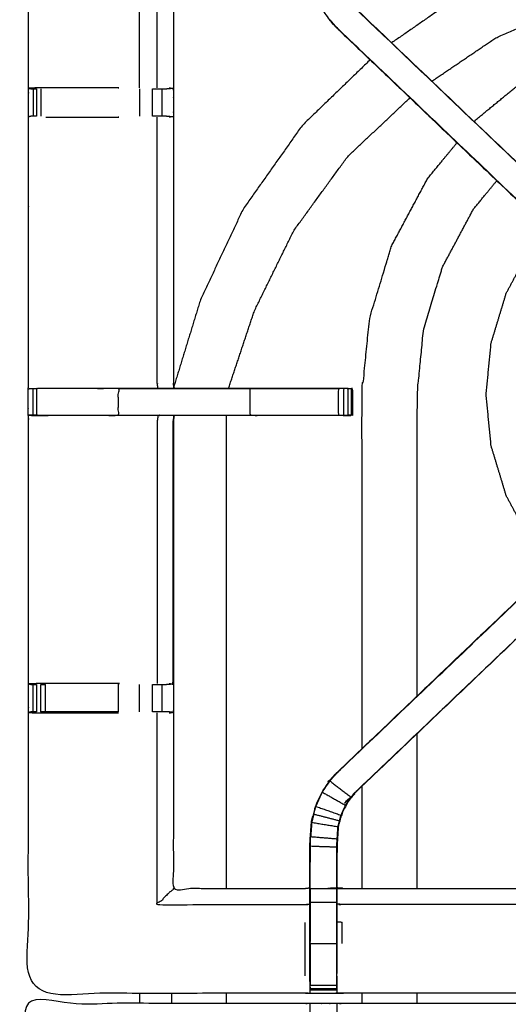
# Model space of a CAD drawing. Units: millimetres. Extents: x -5 to 233, y 0 to 206.
# Drawn here: x 56 to 67, y 167 to 190 of the extents above; entities that cross this region are included whole.
import ezdxf

# ---------------------------------------------------------------- set-up
doc = ezdxf.new("R2010")
doc.units = ezdxf.units.MM
doc.header["$MEASUREMENT"] = 0
doc.layers.add('PROIEZIONI 2D$Visible$Curves', color=7, linetype='Continuous', true_color=0x000000)
doc.layers.add('PROIEZIONI 2D$Visible$SceneSilhouetteCurves', color=7, linetype='Continuous', lineweight=50, true_color=0x000000)

msp = doc.modelspace()

# ---------------------------------------------------------------- linework, layer by layer
at = {"layer": 'PROIEZIONI 2D$Visible$Curves', "color": 18, "true_color": 0x000000}
msp.add_open_spline([(0.654, 134.355), (0.476, 134.639), (0.297, 134.924), (0.186, 135.241), (0.075, 135.558), (0.038, 135.891), (0, 136.225), (0, 169.682), (0, 203.139), (0.013, 203.189), (0.027, 203.239), (0.063, 203.276), (0.1, 203.312), (0.15, 203.326), (0.2, 203.339), (17.634, 203.339), (35.069, 203.339), (36.876, 203.339), (38.683, 203.339), (46.388, 203.339), (54.093, 203.339), (56.374, 203.339), (58.655, 203.339), (73.038, 203.339), (87.421, 203.339), (89.703, 203.339), (91.985, 203.339), (106.682, 203.339), (121.378, 203.339), (121.428, 203.326), (121.478, 203.312), (121.514, 203.276), (121.551, 203.239), (121.564, 203.189), (121.578, 203.139), (121.578, 169.682), (121.578, 136.225), (121.54, 135.891), (121.503, 135.558), (121.392, 135.241), (121.281, 134.924), (121.102, 134.639), (120.923, 134.355), (120.686, 134.117), (120.448, 133.88), (120.164, 133.701), (119.879, 133.522), (119.562, 133.411), (119.245, 133.3), (118.912, 133.263), (118.578, 133.225), (116.839, 133.225), (115.099, 133.225)], degree=2, knots=[19, 19, 19, 20, 20, 21, 21, 22, 22, 23, 23, 24, 24, 25, 25, 26, 26, 27, 27, 28, 28, 29, 29, 30, 30, 31, 31, 32, 32, 33, 33, 34, 34, 35, 35, 36, 36, 37, 37, 38, 38, 39, 39, 40, 40, 41, 41, 42, 42, 43, 43, 44, 44, 44.130801, 44.130801, 44.130801], dxfattribs=at)
at = {"layer": 'PROIEZIONI 2D$Visible$Curves', "color": 18, "lineweight": -3, "true_color": 0x000000}
for points, knots in [([(118.989, 138.846), (119.041, 138.898), (119.093, 138.95), (119.132, 139.013), (119.172, 139.075), (119.196, 139.145), (119.22, 139.214), (119.236, 139.353), (119.252, 139.492), (119.252, 167.152), (119.252, 194.811), (119.252, 195.098), (119.252, 195.385), (119.158, 195.385), (119.064, 195.385), (118.659, 195.385), (118.254, 195.385), (105.12, 195.385), (91.985, 195.385), (89.703, 195.385), (87.421, 195.385), (73.038, 195.385), (58.655, 195.385), (56.374, 195.385), (54.093, 195.385), (46.388, 195.385), (38.683, 195.385), (36.876, 195.385), (35.069, 195.385), (19.196, 195.385), (3.324, 195.385), (2.919, 195.385), (2.513, 195.385), (2.42, 195.385), (2.326, 195.385), (2.326, 195.098), (2.326, 194.811), (2.326, 167.151), (2.326, 139.492), (2.342, 139.353), (2.358, 139.214), (2.382, 139.145), (2.406, 139.075), (2.445, 139.013), (2.485, 138.95), (2.537, 138.898), (2.589, 138.846), (2.652, 138.807), (2.714, 138.767), (2.784, 138.743), (2.853, 138.719), (2.992, 138.703), (3.131, 138.687), (19.1, 138.687), (35.069, 138.687), (36.876, 138.687), (38.683, 138.687), (46.388, 138.687), (54.093, 138.687), (56.374, 138.687), (58.655, 138.687), (73.038, 138.687), (87.421, 138.687), (89.703, 138.687), (91.985, 138.687), (105.216, 138.687), (118.447, 138.687), (118.586, 138.703), (118.725, 138.719), (118.794, 138.743), (118.864, 138.767), (118.926, 138.807), (118.989, 138.846)], [-17, -17, -17, -16, -16, -15, -15, -14, -14, -13, -13, -12, -12, -11, -11, -10, -10, -9, -9, -8, -8, -7, -7, -6, -6, -5, -5, -4, -4, -3, -3, -2, -2, -1, -1, 0, 0, 1, 1, 2, 2, 3, 3, 4, 4, 5, 5, 6, 6, 7, 7, 8, 8, 9, 9, 10, 10, 11, 11, 12, 12, 13, 13, 14, 14, 15, 15, 16, 16, 17, 17, 18, 18, 19, 19, 19]), ([(90.001, 167.105), (86.735, 167.11), (83.468, 167.115), (83.404, 167.112), (83.341, 167.11), (83.027, 167.11), (82.713, 167.11), (82.649, 167.112), (82.585, 167.115), (78.02, 167.115), (73.455, 167.115), (73.392, 167.112), (73.329, 167.109), (73.173, 167.101), (73.017, 167.092), (72.861, 167.101), (72.704, 167.109), (72.641, 167.112), (72.578, 167.115), (68.013, 167.115), (63.448, 167.115), (63.384, 167.112), (63.321, 167.11), (63.007, 167.11), (62.693, 167.11), (62.629, 167.112), (62.565, 167.115), (59.299, 167.11), (56.032, 167.105), (56.031, 170.428), (56.03, 173.751), (56.031, 174.092), (56.032, 174.433), (56.032, 177.543), (56.032, 180.654), (56.031, 180.719), (56.029, 180.784), (56.029, 181.098), (56.029, 181.412), (56.031, 181.478), (56.032, 181.545), (56.032, 184.692), (56.032, 187.839), (56.031, 188.18), (56.03, 188.521), (56.031, 191.844), (56.032, 195.167), (59.299, 195.162), (62.565, 195.157), (62.629, 195.159), (62.693, 195.162), (63.007, 195.162), (63.321, 195.162), (63.384, 195.159), (63.448, 195.157), (68.013, 195.157), (72.578, 195.157), (72.641, 195.16), (72.704, 195.162), (72.861, 195.171), (73.017, 195.179), (73.173, 195.171), (73.329, 195.162), (73.392, 195.16), (73.455, 195.157), (78.02, 195.157), (82.585, 195.157), (82.649, 195.159), (82.713, 195.162), (83.027, 195.162), (83.341, 195.162), (83.404, 195.159), (83.468, 195.157), (86.735, 195.162), (90.001, 195.167), (90.002, 191.844), (90.004, 188.521), (90.002, 188.18), (90.001, 187.84)], [-22, -22, -22, -21, -21, -20, -20, -19, -19, -18, -18, -17, -17, -16, -16, -15, -15, -14, -14, -13, -13, -12, -12, -11, -11, -10, -10, -9, -9, -8, -8, -7, -7, -6, -6, -5, -5, -4, -4, -3, -3, -2, -2, -1, -1, 0, 0, 1, 1, 2, 2, 3, 3, 4, 4, 5, 5, 6, 6, 7, 7, 8, 8, 9, 9, 10, 10, 11, 11, 12, 12, 13, 13, 14, 14, 15, 15, 16, 16, 16.999236, 16.999236, 16.999236]), ([(69.861, 183.708), (69.843, 183.725), (69.825, 183.742), (66.565, 186.851), (63.305, 189.96), (63.23, 190.047), (63.156, 190.134), (63.066, 190.267), (62.975, 190.4), (62.899, 190.567), (62.823, 190.735), (62.798, 190.83), (62.773, 190.925), (62.747, 191.021), (62.722, 191.116), (62.711, 191.284), (62.7, 191.452), (62.693, 191.564), (62.685, 191.676), (62.685, 192.186), (62.685, 192.696), (62.685, 192.85), (62.685, 193.004), (62.685, 193.248), (62.685, 193.492), (62.685, 193.736), (62.685, 193.98), (62.685, 194.335), (62.685, 194.691), (62.686, 194.691), (62.686, 194.691)], [619.716897, 619.716897, 619.716897, 620, 620, 621, 621, 622, 622, 623, 623, 624, 624, 625, 625, 626, 626, 627, 627, 628, 628, 629, 629, 630, 630, 631, 631, 632, 632, 633, 633, 633.004229, 633.004229, 633.004229]), ([(63.328, 194.691), (63.328, 194.335), (63.328, 193.98), (63.328, 193.736), (63.328, 193.492), (63.328, 193.248), (63.328, 193.004), (63.328, 192.85), (63.328, 192.696), (63.328, 192.197), (63.328, 191.697), (63.334, 191.601), (63.34, 191.506), (63.35, 191.362), (63.359, 191.219), (63.377, 191.152), (63.395, 191.085), (63.412, 191.018), (63.43, 190.951), (63.484, 190.833), (63.537, 190.715), (63.602, 190.62), (63.667, 190.525), (63.721, 190.461), (63.775, 190.398), (67.026, 187.298), (70.278, 184.198), (70.339, 184.134), (70.4, 184.07)], [600, 600, 600, 601, 601, 602, 602, 603, 603, 604, 604, 605, 605, 606, 606, 607, 607, 608, 608, 609, 609, 610, 610, 611, 611, 612, 612, 613, 613, 613.996088, 613.996088, 613.996088]), ([(58.657, 188.528), (58.657, 191.005), (58.657, 193.482), (60.611, 193.482), (62.565, 193.482)], [0, 0, 0, 1, 1, 2, 2, 2]), ([(62.685, 192.664), (62.625, 192.672), (62.565, 192.68), (61.012, 192.68), (59.459, 192.68), (59.459, 190.605), (59.459, 188.531), (59.459, 188.18), (59.459, 187.829), (59.459, 184.687), (59.459, 181.545), (59.468, 181.484), (59.477, 181.424)], [-3, -3, -3, -2, -2, -1, -1, 0, 0, 1, 1, 2, 2, 3, 3, 3]), ([(72.626, 192.676), (71.751, 192.59), (70.876, 192.503), (69.802, 192.178), (68.728, 191.852), (67.545, 191.323), (66.362, 190.794), (65.491, 190.193), (64.621, 189.592)], [0.216582, 0.216582, 0.216582, 1, 1, 2, 2, 3, 3, 3.844433, 3.844433, 3.844433]), ([(65.572, 188.685), (66.329, 189.198), (67.086, 189.71), (68.157, 190.179), (69.227, 190.648), (70.179, 190.936), (71.13, 191.225), (71.917, 191.302), (72.704, 191.38)], [-2.812522, -2.812522, -2.812522, -2, -2, -1, -1, 0, 0, 0.795081, 0.795081, 0.795081]), ([(70.4, 184.069), (70.362, 184.107), (70.324, 184.145), (70.279, 184.19), (70.233, 184.234), (67.002, 187.314), (63.771, 190.394)], [5, 5, 5, 6, 6, 7, 7, 8, 8, 8]), ([(66.576, 187.728), (66.594, 187.75), (66.612, 187.773), (67.309, 188.344), (68.005, 188.915), (68.799, 189.34), (69.593, 189.764), (70.455, 190.026), (71.317, 190.287), (72.213, 190.375), (73.109, 190.464), (74.006, 190.375), (74.902, 190.287), (75.764, 190.026), (76.626, 189.764), (77.42, 189.34), (78.214, 188.915), (78.883, 188.366), (79.552, 187.818)], [-3.03196, -3.03196, -3.03196, -3, -3, -2, -2, -1, -1, 0, 0, 1, 1, 2, 2, 3, 3, 4, 4, 4.960629, 4.960629, 4.960629]), ([(63.305, 189.96), (63.308, 189.962), (63.31, 189.964), (66.549, 186.876), (69.788, 183.787), (69.833, 183.743), (69.878, 183.698), (69.916, 183.66), (69.953, 183.622)], [0, 0, 0, 1, 1, 2, 2, 3, 3, 4, 4, 4]), ([(63.305, 189.96), (66.582, 186.834), (69.859, 183.707), (69.86, 183.707), (69.861, 183.707)], [339, 339, 339, 340, 340, 340.259507, 340.259507, 340.259507]), ([(64.113, 189.189), (63.309, 188.412), (62.505, 187.636), (61.805, 186.646), (61.106, 185.656), (60.602, 184.583), (60.097, 183.509), (59.784, 182.487), (59.471, 181.465)], [4.104501, 4.104501, 4.104501, 5, 5, 6, 6, 7, 7, 7.915008, 7.915008, 7.915008]), ([(58.16, 188.528), (58.159, 188.528), (58.159, 188.528), (57.3, 188.528), (56.44, 188.528), (56.235, 188.524), (56.03, 188.521)], [1.999781, 1.999781, 1.999781, 2, 2, 3, 3, 4, 4, 4]), ([(56.032, 188.52), (56.071, 188.51), (56.11, 188.501), (56.127, 188.501), (56.144, 188.501), (56.183, 188.501), (56.222, 188.501)], [4.032379, 4.032379, 4.032379, 5, 5, 6, 6, 6.999595, 6.999595, 6.999595]), ([(58.964, 188.501), (58.964, 188.501), (58.964, 188.501), (59.027, 188.501), (59.09, 188.501), (59.144, 188.501), (59.197, 188.501), (59.234, 188.501), (59.27, 188.501), (59.285, 188.501), (59.301, 188.501), (59.301, 188.501), (59.301, 188.501)], [11.999368, 11.999368, 11.999368, 12, 12, 13, 13, 14, 14, 15, 15, 16, 16, 16.000825, 16.000825, 16.000825]), ([(59.36, 188.528), (59.405, 188.52), (59.451, 188.512), (59.376, 188.507), (59.301, 188.501)], [0, 0, 0, 1, 1, 2, 2, 2]), ([(60.766, 181.425), (61.071, 182.34), (61.376, 183.254), (61.843, 184.206), (62.31, 185.157), (62.95, 186.034), (63.589, 186.911), (64.322, 187.601), (65.055, 188.291)], [29.075383, 29.075383, 29.075383, 30, 30, 31, 31, 32, 32, 32.897256, 32.897256, 32.897256]), ([(56.222, 187.859), (56.183, 187.859), (56.144, 187.859), (56.126, 187.859), (56.108, 187.859), (56.07, 187.849), (56.032, 187.839)], [14.000561, 14.000561, 14.000561, 15, 15, 16, 16, 17, 17, 17]), ([(56.44, 187.832), (57.3, 187.832), (58.159, 187.832), (58.16, 187.832), (58.16, 187.832)], [0, 0, 0, 1, 1, 1.001066, 1.001066, 1.001066]), ([(59.299, 187.859), (59.283, 187.859), (59.268, 187.859), (59.232, 187.859), (59.196, 187.859), (59.143, 187.859), (59.09, 187.859), (59.027, 187.859), (58.964, 187.859)], [5.014503, 5.014503, 5.014503, 6, 6, 7, 7, 8, 8, 8.997245, 8.997245, 8.997245]), ([(59.094, 181.424), (59.087, 181.484), (59.079, 181.545), (59.079, 184.688), (59.079, 187.832)], [0, 0, 0, 1, 1, 2, 2, 2]), ([(59.299, 187.859), (59.375, 187.853), (59.451, 187.847), (59.405, 187.84), (59.36, 187.832)], [0, 0, 0, 1, 1, 2, 2, 2]), ([(63.921, 172.899), (63.921, 177.087), (63.921, 181.275), (64.009, 182.172), (64.098, 183.068), (64.359, 183.93), (64.621, 184.792), (65.045, 185.586), (65.47, 186.38), (65.818, 186.805), (66.167, 187.23)], [28.418811, 28.418811, 28.418811, 29, 29, 30, 30, 31, 31, 32, 32, 32.61042, 32.61042, 32.61042]), ([(65.225, 174.143), (65.225, 177.709), (65.225, 181.275), (65.301, 182.045), (65.376, 182.814), (65.601, 183.553), (65.825, 184.293), (66.189, 184.974), (66.554, 185.656), (66.831, 185.994), (67.108, 186.332)], [28.505086, 28.505086, 28.505086, 29, 29, 30, 30, 31, 31, 32, 32, 32.565864, 32.565864, 32.565864]), ([(68.413, 177.185), (68.161, 177.493), (67.909, 177.8), (67.62, 178.341), (67.331, 178.882), (67.153, 179.468), (66.975, 180.055), (66.915, 180.665), (66.854, 181.275), (66.915, 181.886), (66.975, 182.496), (67.153, 183.082), (67.331, 183.669), (67.62, 184.21), (67.909, 184.751), (68.097, 184.98), (68.285, 185.21)], [21.350949, 21.350949, 21.350949, 22, 22, 23, 23, 24, 24, 25, 25, 26, 26, 27, 27, 28, 28, 28.484256, 28.484256, 28.484256]), ([(56.033, 181.412), (56.072, 181.413), (56.111, 181.413), (56.127, 181.413), (56.144, 181.413), (56.183, 181.413), (56.223, 181.413)], [10.047173, 10.047173, 10.047173, 11, 11, 12, 12, 12.997863, 12.997863, 12.997863]), ([(56.437, 181.413), (57.298, 181.413), (58.159, 181.413), (58.159, 181.098), (58.159, 180.783), (57.298, 180.783), (56.437, 180.783), (56.379, 180.783), (56.322, 180.783), (56.272, 180.783), (56.223, 180.783), (56.223, 181.098), (56.223, 181.413), (56.272, 181.413), (56.322, 181.413), (56.379, 181.413), (56.437, 181.413)], [0, 0, 0, 1, 1, 2, 2, 3, 3, 4, 4, 5, 5, 6, 6, 7, 7, 8, 8, 8]), ([(56.498, 181.424), (57.329, 181.424), (58.159, 181.424), (58.647, 181.424), (59.135, 181.424), (59.305, 181.424), (59.476, 181.424)], [14.000041, 14.000041, 14.000041, 15, 15, 16, 16, 16.159663, 16.159663, 16.159663]), ([(58.159, 181.413), (58.647, 181.413), (59.135, 181.413), (60.202, 181.413), (61.269, 181.413), (62.314, 181.413), (63.36, 181.413)], [0, 0, 0, 1, 1, 2, 2, 3, 3, 3]), ([(59.475, 181.424), (59.467, 181.485), (59.459, 181.545), (59.459, 181.545), (59.459, 181.545)], [322.0869587, 322.0869587, 322.0869587, 323, 323, 323.0000098, 323.0000098, 323.0000098]), ([(59.477, 181.424), (60.373, 181.424), (61.269, 181.424), (62.372, 181.424), (63.474, 181.424), (63.586, 181.419), (63.697, 181.413), (63.697, 181.098), (63.697, 180.783), (63.681, 180.783), (63.666, 180.783), (63.631, 180.783), (63.596, 180.783)], [16.160098, 16.160098, 16.160098, 17, 17, 18, 18, 19, 19, 20, 20, 21, 21, 21.968435, 21.968435, 21.968435]), ([(61.269, 181.413), (61.269, 181.098), (61.269, 180.783), (62.314, 180.783), (63.36, 180.783)], [0, 0, 0, 1, 1, 2, 2, 2]), ([(63.486, 181.413), (63.423, 181.413), (63.36, 181.413), (63.36, 181.098), (63.36, 180.783), (63.423, 180.783), (63.486, 180.783)], [0, 0, 0, 1, 1, 2, 2, 3, 3, 3]), ([(63.593, 181.413), (63.54, 181.413), (63.486, 181.413), (63.486, 181.098), (63.486, 180.783), (63.54, 180.783), (63.593, 180.783), (63.593, 181.098), (63.593, 181.413), (63.63, 181.413), (63.666, 181.413)], [0, 0, 0, 1, 1, 2, 2, 3, 3, 4, 4, 5, 5, 5]), ([(63.697, 181.413), (63.681, 181.413), (63.666, 181.413), (63.666, 181.098), (63.666, 180.783)], [0, 0, 0, 1, 1, 2, 2, 2]), ([(59.476, 180.774), (59.305, 180.774), (59.135, 180.774), (58.647, 180.774), (58.159, 180.774), (57.329, 180.774), (56.498, 180.774), (56.361, 180.778), (56.223, 180.783), (56.183, 180.783), (56.144, 180.783), (56.127, 180.783), (56.111, 180.783), (56.072, 180.783), (56.032, 180.784)], [24.840296, 24.840296, 24.840296, 25, 25, 26, 26, 27, 27, 28, 28, 29, 29, 30, 30, 30.957878, 30.957878, 30.957878]), ([(56.032, 180.783), (56.236, 180.779), (56.44, 180.774), (56.469, 180.774), (56.498, 180.774)], [31.008534, 31.008534, 31.008534, 32, 32, 32.033921, 32.033921, 32.033921]), ([(58.159, 180.783), (58.647, 180.783), (59.135, 180.783), (59.135, 180.778), (59.135, 180.774)], [0, 0, 0, 1, 1, 2, 2, 2]), ([(59.094, 180.774), (59.087, 180.714), (59.079, 180.654), (59.079, 177.547), (59.079, 174.44)], [0, 0, 0, 1, 1, 2, 2, 2]), ([(59.477, 180.774), (59.468, 180.714), (59.459, 180.654), (59.459, 177.548), (59.459, 174.443), (59.459, 174.092), (59.459, 173.741), (59.459, 171.666), (59.459, 169.592), (61.012, 169.592), (62.565, 169.592), (62.625, 169.6), (62.685, 169.608)], [38, 38, 38, 39, 39, 40, 40, 41, 41, 42, 42, 43, 43, 44, 44, 44]), ([(63.475, 180.774), (63.475, 180.774), (63.474, 180.774), (62.372, 180.774), (61.269, 180.774), (60.372, 180.774), (59.476, 180.774)], [22.99829, 22.99829, 22.99829, 23, 23, 24, 24, 24.840239, 24.840239, 24.840239]), ([(59.36, 174.44), (59.405, 174.432), (59.451, 174.424), (59.452, 177.539), (59.453, 180.654)], [0, 0, 0, 1, 1, 2, 2, 2]), ([(63.305, 172.312), (63.308, 172.31), (63.31, 172.307), (66.549, 175.396), (69.788, 178.484), (69.833, 178.529), (69.878, 178.574), (69.915, 178.611), (69.953, 178.649)], [0, 0, 0, 1, 1, 2, 2, 3, 3, 3.994242, 3.994242, 3.994242]), ([(69.862, 178.564), (69.86, 178.564), (69.859, 178.564), (66.582, 175.438), (63.305, 172.312)], [286.716436, 286.716436, 286.716436, 287, 287, 288, 288, 288]), ([(63.775, 171.873), (63.773, 171.876), (63.771, 171.878), (67.002, 174.958), (70.233, 178.037), (70.255, 178.056), (70.278, 178.074)], [0, 0, 0, 1, 1, 2, 2, 3, 3, 3]), ([(62.693, 167.11), (62.692, 167.152), (62.692, 167.195), (62.692, 167.21), (62.692, 167.226), (62.692, 167.266), (62.692, 167.306), (62.689, 167.444), (62.685, 167.581), (62.685, 167.936), (62.685, 168.292), (62.685, 168.536), (62.685, 168.78), (62.685, 169.024), (62.685, 169.268), (62.685, 169.421), (62.685, 169.575), (62.685, 170.085), (62.685, 170.596), (62.693, 170.707), (62.7, 170.819), (62.711, 170.987), (62.722, 171.156), (62.747, 171.251), (62.773, 171.346), (62.798, 171.441), (62.823, 171.537), (62.899, 171.704), (62.975, 171.872), (63.066, 172.005), (63.156, 172.138), (63.23, 172.225), (63.305, 172.312), (66.297, 175.166), (69.289, 178.019)], [51, 51, 51, 52, 52, 53, 53, 54, 54, 55, 55, 56, 56, 57, 57, 58, 58, 59, 59, 60, 60, 61, 61, 62, 62, 63, 63, 64, 64, 65, 65, 66, 66, 67, 67, 67.917855, 67.917855, 67.917855]), ([(70.277, 178.074), (67.026, 174.974), (63.775, 171.873), (63.721, 171.81), (63.667, 171.747), (63.602, 171.652), (63.537, 171.557), (63.484, 171.439), (63.43, 171.321), (63.412, 171.254), (63.395, 171.187), (63.377, 171.12), (63.359, 171.053), (63.35, 170.909), (63.34, 170.766), (63.334, 170.67), (63.328, 170.575), (63.328, 170.075), (63.328, 169.575), (63.328, 169.421), (63.328, 169.268), (63.328, 169.024), (63.328, 168.78), (63.328, 168.536), (63.328, 168.292), (63.328, 167.936), (63.328, 167.581), (63.328, 167.58), (63.328, 167.58)], [75.000038, 75.000038, 75.000038, 76, 76, 77, 77, 78, 78, 79, 79, 80, 80, 81, 81, 82, 82, 83, 83, 84, 84, 85, 85, 86, 86, 87, 87, 88, 88, 88.014691, 88.014691, 88.014691]), ([(58.16, 174.44), (58.16, 174.44), (58.159, 174.44), (57.3, 174.44), (56.44, 174.44), (56.236, 174.436), (56.032, 174.433), (56.07, 174.423), (56.108, 174.413), (56.126, 174.413), (56.144, 174.413), (56.183, 174.413), (56.222, 174.413)], [11.998909, 11.998909, 11.998909, 12, 12, 13, 13, 14, 14, 15, 15, 16, 16, 16.996489, 16.996489, 16.996489]), ([(58.964, 174.413), (59.027, 174.413), (59.09, 174.413), (59.143, 174.413), (59.196, 174.413), (59.232, 174.413), (59.268, 174.413), (59.284, 174.413), (59.299, 174.413)], [4.000184, 4.000184, 4.000184, 5, 5, 6, 6, 7, 7, 7.998742, 7.998742, 7.998742]), ([(56.222, 173.771), (56.222, 173.771), (56.222, 173.771), (56.183, 173.771), (56.144, 173.771), (56.127, 173.771), (56.11, 173.771), (56.071, 173.761), (56.033, 173.752)], [8.999924, 8.999924, 8.999924, 9, 9, 10, 10, 11, 11, 11.960401, 11.960401, 11.960401]), ([(56.033, 173.751), (56.236, 173.748), (56.44, 173.744), (57.3, 173.744), (58.159, 173.744)], [12.007868, 12.007868, 12.007868, 13, 13, 14, 14, 14]), ([(58.159, 173.771), (57.298, 173.771), (56.436, 173.771), (56.379, 173.771), (56.321, 173.771), (56.321, 173.771), (56.321, 173.771)], [6, 6, 6, 7, 7, 8, 8, 8.001943, 8.001943, 8.001943]), ([(59.301, 173.771), (59.285, 173.771), (59.27, 173.771), (59.234, 173.771), (59.197, 173.771), (59.144, 173.771), (59.09, 173.771), (59.027, 173.771), (58.964, 173.771)], [0, 0, 0, 1, 1, 2, 2, 3, 3, 3.997827, 3.997827, 3.997827]), ([(59.36, 173.744), (59.405, 173.752), (59.451, 173.759), (59.376, 173.765), (59.301, 173.771)], [0, 0, 0, 1, 1, 2, 2, 2]), ([(62.981, 171.869), (63.071, 172.001), (63.161, 172.134), (63.411, 171.942), (63.662, 171.751)], [0, 0, 0, 1, 1, 2, 2, 2]), ([(62.829, 171.534), (62.905, 171.702), (62.981, 171.869), (63.256, 171.714), (63.532, 171.56)], [0, 0, 0, 1, 1, 2, 2, 2]), ([(63.321, 167.519), (63.321, 167.906), (63.321, 168.292), (63.321, 168.536), (63.321, 168.78), (63.321, 169.024), (63.321, 169.268), (63.321, 169.425), (63.321, 169.583), (63.321, 170.079), (63.321, 170.575), (63.328, 170.671), (63.334, 170.766), (63.343, 170.91), (63.353, 171.054), (63.371, 171.121), (63.388, 171.188), (63.406, 171.256), (63.424, 171.323), (63.478, 171.441), (63.532, 171.56), (63.597, 171.655), (63.662, 171.751), (63.716, 171.814), (63.771, 171.878)], [0, 0, 0, 1, 1, 2, 2, 3, 3, 4, 4, 5, 5, 6, 6, 7, 7, 8, 8, 9, 9, 10, 10, 11, 11, 12, 12, 12]), ([(62.779, 171.345), (62.804, 171.44), (62.829, 171.534), (63.126, 171.429), (63.424, 171.323)], [0, 0, 0, 1, 1, 2, 2, 2]), ([(62.779, 171.345), (62.754, 171.25), (62.729, 171.155), (63.041, 171.104), (63.353, 171.054)], [1, 1, 1, 2, 2, 3, 3, 3]), ([(62.729, 171.155), (62.718, 170.987), (62.707, 170.819), (63.02, 170.793), (63.334, 170.766)], [0, 0, 0, 1, 1, 2, 2, 2]), ([(62.728, 171.146), (62.724, 171.068), (62.719, 170.99), (62.718, 170.985), (62.717, 170.98)], [294, 294, 294, 295, 295, 295.133319, 295.133319, 295.133319]), ([(62.692, 169.583), (62.692, 170.089), (62.692, 170.595), (63.007, 170.585), (63.321, 170.575)], [0, 0, 0, 1, 1, 2, 2, 2]), ([(62.694, 170.586), (62.694, 170.586), (62.694, 170.586), (62.693, 170.398), (62.692, 170.211)], [296.9999611, 296.9999611, 296.9999611, 297, 297, 297.9545455, 297.9545455, 297.9545455]), ([(59.459, 169.592), (59.456, 169.579), (59.453, 169.567), (59.406, 169.53), (59.36, 169.493), (59.219, 169.352), (59.079, 169.211), (60.822, 169.211), (62.565, 169.211), (62.625, 169.218), (62.685, 169.225)], [0, 0, 0, 1, 1, 2, 2, 3, 3, 4, 4, 5, 5, 5]), ([(63.321, 169.583), (63.007, 169.583), (62.692, 169.583), (62.692, 169.425), (62.692, 169.268), (63.007, 169.268), (63.321, 169.268)], [0, 0, 0, 1, 1, 2, 2, 3, 3, 3]), ([(63.328, 169.608), (63.388, 169.6), (63.448, 169.592), (68.013, 169.592), (72.578, 169.592), (72.639, 169.597), (72.699, 169.602), (72.699, 169.599), (72.699, 169.595), (72.699, 169.549), (72.699, 169.502), (72.699, 169.361), (72.699, 169.221), (72.699, 169.008), (72.699, 168.796), (72.699, 168.544), (72.699, 168.292), (72.699, 167.907), (72.699, 167.522), (72.699, 167.522), (72.699, 167.522)], [101, 101, 101, 102, 102, 103, 103, 104, 104, 105, 105, 106, 106, 107, 107, 108, 108, 109, 109, 110, 110, 110.000573, 110.000573, 110.000573]), ([(62.692, 169.268), (62.692, 169.024), (62.692, 168.78), (62.692, 168.536), (62.692, 168.292), (63.007, 168.292), (63.321, 168.292)], [0, 0, 0, 1, 1, 2, 2, 3, 3, 3]), ([(72.578, 168.789), (72.578, 169), (72.578, 169.211), (68.013, 169.211), (63.448, 169.211), (63.388, 169.218), (63.328, 169.225)], [0, 0, 0, 1, 1, 2, 2, 3, 3, 3]), ([(62.565, 168.789), (62.565, 168.541), (62.565, 168.292), (62.565, 167.907), (62.565, 167.522)], [0, 0, 0, 1, 1, 2, 2, 2]), ([(63.448, 168.292), (63.448, 168.541), (63.448, 168.789), (63.388, 168.795), (63.328, 168.8)], [0, 0, 0, 1, 1, 1.994551, 1.994551, 1.994551]), ([(62.692, 168.292), (62.692, 167.906), (62.692, 167.519), (62.692, 167.462), (62.692, 167.405), (62.692, 167.356), (62.692, 167.306), (63.007, 167.306), (63.321, 167.306)], [0, 0, 0, 1, 1, 2, 2, 3, 3, 4, 4, 4]), ([(62.685, 167.581), (62.685, 167.552), (62.685, 167.523), (62.688, 167.374), (62.691, 167.226)], [49.9242638, 49.9242638, 49.9242638, 50, 50, 50.7175044, 50.7175044, 50.7175044]), ([(63.321, 167.519), (63.321, 167.519), (63.321, 167.519), (63.321, 167.462), (63.321, 167.405), (63.321, 167.356), (63.321, 167.306), (63.321, 167.266), (63.321, 167.226), (63.321, 167.21), (63.321, 167.195), (63.321, 167.152), (63.321, 167.11)], [88.997901, 88.997901, 88.997901, 89, 89, 90, 90, 91, 91, 92, 92, 93, 93, 94, 94, 94]), ([(63.322, 167.195), (63.325, 167.359), (63.328, 167.523), (63.328, 167.551), (63.328, 167.58)], [94.2061267, 94.2061267, 94.2061267, 95, 95, 95.0743118, 95.0743118, 95.0743118]), ([(90.001, 138.898), (86.735, 138.903), (83.468, 138.908), (83.404, 138.905), (83.341, 138.903), (83.027, 138.903), (82.713, 138.903), (82.649, 138.905), (82.585, 138.908), (78.02, 138.908), (73.455, 138.908), (73.392, 138.905), (73.329, 138.903), (73.173, 138.894), (73.017, 138.885), (72.861, 138.894), (72.704, 138.903), (72.641, 138.905), (72.578, 138.908), (68.013, 138.908), (63.448, 138.908), (63.384, 138.905), (63.321, 138.903), (63.007, 138.903), (62.693, 138.903), (62.629, 138.905), (62.565, 138.908), (59.299, 138.903), (56.032, 138.898), (56.031, 142.221), (56.03, 145.544), (56.031, 145.885), (56.032, 146.226), (56.032, 149.336), (56.032, 152.447), (56.031, 152.512), (56.029, 152.577), (56.029, 152.891), (56.029, 153.205), (56.031, 153.271), (56.032, 153.338), (56.032, 156.444), (56.032, 159.55), (56.031, 159.891), (56.03, 160.232), (56.031, 163.555), (56.032, 166.878), (59.299, 166.873), (62.565, 166.868), (62.629, 166.871), (62.693, 166.873), (63.007, 166.873), (63.321, 166.873), (63.384, 166.871), (63.448, 166.868), (68.013, 166.868), (72.578, 166.868), (72.641, 166.871), (72.704, 166.874), (72.861, 166.882), (73.017, 166.891), (73.173, 166.882), (73.329, 166.874), (73.392, 166.871), (73.455, 166.868), (78.02, 166.868), (82.585, 166.868), (82.649, 166.871), (82.713, 166.873), (83.027, 166.873), (83.341, 166.873), (83.404, 166.871), (83.468, 166.868), (86.735, 166.873), (90.001, 166.878), (90.002, 163.555), (90.004, 160.232), (90.002, 159.891), (90.001, 159.55), (90.001, 156.444), (90.001, 153.338), (90.003, 153.273), (90.004, 153.208), (90.004, 152.894), (90.004, 152.58), (90.003, 152.513), (90.001, 152.447), (90.001, 149.336), (90.001, 146.226), (90.002, 145.885), (90.004, 145.544), (90.002, 142.221), (90.001, 138.898)], [-22, -22, -22, -21, -21, -20, -20, -19, -19, -18, -18, -17, -17, -16, -16, -15, -15, -14, -14, -13, -13, -12, -12, -11, -11, -10, -10, -9, -9, -8, -8, -7, -7, -6, -6, -5, -5, -4, -4, -3, -3, -2, -2, -1, -1, 0, 0, 1, 1, 2, 2, 3, 3, 4, 4, 5, 5, 6, 6, 7, 7, 8, 8, 9, 9, 10, 10, 11, 11, 12, 12, 13, 13, 14, 14, 15, 15, 16, 16, 17, 17, 18, 18, 19, 19, 20, 20, 21, 21, 22, 22, 23, 23, 24, 24, 24]), ([(62.692, 166.464), (62.692, 166.464), (62.692, 166.464), (62.692, 166.521), (62.692, 166.578), (62.692, 166.628), (62.692, 166.677), (62.692, 166.717), (62.692, 166.757), (62.692, 166.773), (62.692, 166.788), (62.692, 166.831), (62.693, 166.873)], [635.99974, 635.99974, 635.99974, 636, 636, 637, 637, 638, 638, 639, 639, 640, 640, 641, 641, 641]), ([(63.321, 166.873), (63.321, 166.831), (63.321, 166.788), (63.321, 166.773), (63.321, 166.757), (63.321, 166.717), (63.321, 166.677), (63.321, 166.628), (63.321, 166.578), (63.321, 166.521), (63.321, 166.464)], [596, 596, 596, 597, 597, 598, 598, 599, 599, 600, 600, 600.995308, 600.995308, 600.995308])]:
    msp.add_open_spline(points, degree=2, knots=knots, dxfattribs=at)
for points in [[(59.079, 188.528), (59.079, 190.794), (59.079, 193.061)], [(63.161, 190.138), (63.235, 190.051), (63.31, 189.964)], [(56.144, 188.501), (56.144, 188.18), (56.144, 187.859)], [(56.222, 188.501), (56.222, 188.18), (56.222, 187.859)], [(56.321, 188.501), (56.321, 188.18), (56.321, 187.859)], [(58.657, 188.501), (58.657, 188.18), (58.657, 187.859)], [(58.964, 187.859), (58.964, 188.18), (58.964, 188.501)], [(59.196, 187.859), (59.197, 188.18), (59.197, 188.501)], [(56.033, 181.412), (56.033, 181.412), (56.032, 181.412)], [(56.144, 180.783), (56.144, 181.098), (56.144, 181.413)], [(59.135, 180.783), (60.202, 180.783), (61.269, 180.783)], [(59.459, 180.654), (59.468, 180.714), (59.476, 180.774)], [(60.716, 169.592), (60.716, 175.183), (60.716, 180.774)], [(63.475, 180.774), (63.57, 180.778), (63.666, 180.782)], [(59.451, 174.424), (59.375, 174.419), (59.299, 174.413)], [(56.144, 173.771), (56.144, 174.092), (56.144, 174.413)], [(56.222, 174.413), (56.222, 174.092), (56.222, 173.771)], [(56.321, 173.771), (56.321, 174.092), (56.321, 174.413)], [(56.321, 174.413), (56.379, 174.413), (56.436, 174.413)], [(56.436, 173.771), (56.436, 174.092), (56.436, 174.413)], [(58.159, 173.771), (58.159, 174.092), (58.159, 174.413)], [(58.657, 173.771), (58.657, 174.092), (58.657, 174.413)], [(58.964, 173.771), (58.964, 174.092), (58.964, 174.413)], [(59.197, 173.771), (59.197, 174.092), (59.196, 174.413)], [(59.079, 169.211), (59.079, 171.478), (59.079, 173.744)], [(65.225, 169.592), (65.225, 171.424), (65.225, 173.256)], [(63.161, 172.134), (63.235, 172.221), (63.31, 172.307)], [(63.921, 169.592), (63.921, 170.802), (63.921, 172.013)], [(63.388, 171.188), (63.084, 171.267), (62.779, 171.345)], [(62.692, 170.595), (62.699, 170.707), (62.707, 170.819)], [(62.698, 170.681), (62.696, 170.638), (62.694, 170.595)], [(62.692, 168.292), (62.689, 168.292), (62.685, 168.292)], [(62.692, 167.226), (63.007, 167.226), (63.321, 167.226)], [(58.655, 167.109), (58.655, 166.992), (58.655, 166.874)], [(59.413, 167.11), (59.413, 166.992), (59.413, 166.873)], [(60.716, 166.871), (60.716, 166.992), (60.716, 167.112)], [(62.692, 167.195), (63.007, 167.195), (63.321, 167.195)], [(63.921, 166.868), (63.921, 166.992), (63.921, 167.115)], [(65.225, 166.868), (65.225, 166.992), (65.225, 167.115)]]:
    msp.add_open_spline(points, degree=2, dxfattribs=at)
at = {"layer": 'PROIEZIONI 2D$Visible$SceneSilhouetteCurves', "color": 18, "true_color": 0x000000}
msp.add_open_spline([(0.654, 134.355), (0.476, 134.639), (0.297, 134.924), (0.186, 135.241), (0.075, 135.558), (0.038, 135.891), (0, 136.225), (0, 169.682), (0, 203.139), (0.013, 203.189), (0.027, 203.239), (0.063, 203.276), (0.1, 203.312), (0.15, 203.326), (0.2, 203.339), (17.634, 203.339), (35.069, 203.339), (36.876, 203.339), (38.683, 203.339), (46.388, 203.339), (54.093, 203.339), (56.374, 203.339), (58.655, 203.339), (73.038, 203.339), (87.421, 203.339), (89.703, 203.339), (91.985, 203.339), (106.682, 203.339), (121.378, 203.339), (121.428, 203.326), (121.478, 203.312), (121.514, 203.276), (121.551, 203.239), (121.564, 203.189), (121.578, 203.139), (121.578, 169.682), (121.578, 136.225), (121.54, 135.891), (121.503, 135.558), (121.392, 135.241), (121.281, 134.924), (121.102, 134.639), (120.923, 134.355), (120.686, 134.117), (120.448, 133.88), (120.164, 133.701), (119.879, 133.522), (119.562, 133.411), (119.245, 133.3), (118.912, 133.263), (118.578, 133.225), (116.839, 133.225), (115.099, 133.225)], degree=2, knots=[19, 19, 19, 20, 20, 21, 21, 22, 22, 23, 23, 24, 24, 25, 25, 26, 26, 27, 27, 28, 28, 29, 29, 30, 30, 31, 31, 32, 32, 33, 33, 34, 34, 35, 35, 36, 36, 37, 37, 38, 38, 39, 39, 40, 40, 41, 41, 42, 42, 43, 43, 44, 44, 44.130801, 44.130801, 44.130801], dxfattribs=at)

doc.saveas('drawing.dxf')
